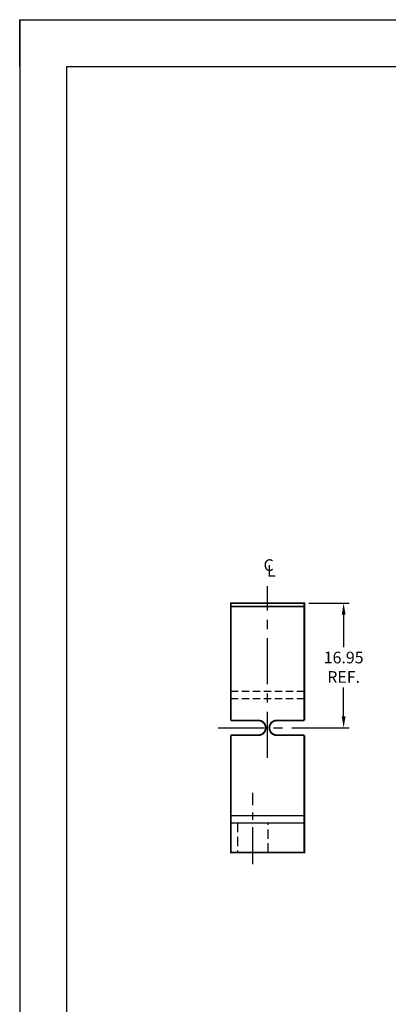
# Model space of a CAD drawing. Extents: x 0 to 279, y 0 to 216.
# Drawn here: x 0 to 50, y 82 to 216 of the extents above; entities that cross this region are included whole.
import ezdxf
from ezdxf.enums import TextEntityAlignment as Align

# ---------------------------------------------------------------- set-up
doc = ezdxf.new("R2010")
doc.units = 0
doc.linetypes.add('CENTER', pattern=[2, 1.25, -0.25, 0.25, -0.25])
doc.linetypes.add('HIDDEN', pattern=[0.375, 0.25, -0.125])
doc.layers.get('0').update_dxf_attribs({"linetype": 'CONTINUOUS'})
doc.layers.get('DEFPOINTS').update_dxf_attribs({"linetype": 'CONTINUOUS'})
doc.layers.add('DIM', color=3, linetype='CONTINUOUS')
doc.layers.add('NON-ADJUSTABLE', color=5, linetype='CONTINUOUS')
doc.styles.add('ROMAND', font='romand', dxfattribs={"width": 0.8})
doc.styles.add('ROMANS', font='romans', dxfattribs={"width": 0.8})
doc.dimstyles.get("Standard").update_dxf_attribs({"dimscale": 0, "dimtxt": 1.5875, "dimasz": 1.5875, "dimexe": 0.75, "dimexo": 0.625, "dimtad": 0, "dimtih": 1, "dimtoh": 1, "dimzin": 0, "dimtxsty": 'STANDARD', "dimcen": 0.09, "dimazin": 3, "dimtfac": 1, "dimtdec": 4, "dimtmove": 0, "dimatfit": 3, "dimtolj": 1, "dimtzin": 0})

# ---------------------------------------------------------------- blocks, each defined once
blk = doc.blocks.new('*D20')
at = {"color": 0, "linetype": 'BYBLOCK'}
for p, q in [((39.32, 136.58), (44.79, 136.58)), ((44.04, 134.99), (44.04, 130.6)), ((44.04, 121.21), (44.04, 125.12)), ((39.32, 119.63), (44.79, 119.63))]:
    blk.add_line(p, q, dxfattribs=at)
for points in [[(43.77, 134.99), (44.3, 134.99), (44.04, 136.58)], [(43.77, 121.21), (44.3, 121.21), (44.04, 119.63)]]:
    blk.add_solid(points, dxfattribs=at)
at = {"layer": 'DEFPOINTS', "color": 0, "linetype": 'BYBLOCK'}
for p in [(38.7, 136.58), (38.7, 119.63), (44.04, 119.63)]:
    blk.add_point(p, dxfattribs=at)
at = {"color": 0, "linetype": 'BYBLOCK', "insert": (44.04, 127.86), "char_height": 1.587, "attachment_point": 5}
blk.add_mtext('\\A1;16.95\\PREF.', dxfattribs=at)
blk = doc.blocks.new('NASA-CMM')
for p, q in [((0, 16.5), (0, 17)), ((0, 17), (22, 17)), ((0, 17), (0, 0)), ((0.5, 16.5), (21.5, 16.5)), ((0.5, 16.5), (0.5, 0.5))]:
    blk.add_line(p, q)
at = {"style": 'ROMAND', "width": 0.9}
blk.add_attdef('3', text='', height=0.25, rotation=90, dxfattribs=at).set_placement((21.839, 7.79), align=Align.CENTER)
blk.add_attdef('2', (21.839, 5.093), '', height=0.25, rotation=90, dxfattribs=at)
for tag, height, style, width, p in [('36', 0.14, 'ROMANS', 0.9, (11.544, 3.251)), ('37', 0.14, 'ROMANS', 0.9, (12.23, 3.251)), ('53', 0.47, 'ROMAND', 0.8, (9.34, 2.799)), ('39', 0.14, 'ROMANS', 0.9, (11.967, 2.84)), ('16', 0.125, 'ROMANS', 0.7, (16.535, 2.792)), ('17', 0.125, 'ROMANS', 0.7, (17.15, 2.792)), ('54', 0.585, 'ROMAND', 0.65, (9.338, 2.216)), ('41', 0.125, 'ROMANS', 1.5, (11.219, 2.553)), ('19', 0.125, 'ROMANS', 0.7, (16.535, 2.418)), ('20', 0.125, 'ROMANS', 0.7, (17.15, 2.418)), ('4', 0.25, 'ROMAND', 0.9, (19.5, 2.285)), ('43', 0.125, 'ROMANS', 1.5, (11.219, 2.37)), ('44', 0.125, 'ROMANS', 1.5, (13.483, 2.37)), ('45', 0.125, 'ROMANS', 1.5, (11.219, 2.178)), ('46', 0.125, 'ROMANS', 1.5, (11.217, 1.988)), ('22', 0.125, 'ROMANS', 0.7, (16.535, 2.044)), ('23', 0.125, 'ROMANS', 0.7, (17.15, 2.044)), ('5', 0.187, 'ROMAND', 0.9, (19.5, 1.901)), ('25', 0.125, 'ROMANS', 0.7, (16.535, 1.67)), ('26', 0.125, 'ROMANS', 0.7, (17.15, 1.67)), ('6', 0.187, 'ROMAND', 0.9, (19.5, 1.504)), ('47', 0.125, 'ROMANS', 1.5, (11.224, 1.519)), ('48', 0.125, 'ROMANS', 1.5, (11.224, 1.324)), ('28', 0.125, 'ROMANS', 0.7, (16.535, 1.292)), ('29', 0.125, 'ROMANS', 0.7, (17.15, 1.292)), ('10', 0.14, 'ROMANS', 0.7, (11.987, 1.056)), ('8', 0.14, 'ROMANS', 0.7, (13.928, 1.056)), ('9', 0.14, 'ROMANS', 0.7, (11.983, 0.806)), ('31', 0.125, 'ROMANS', 0.7, (16.535, 0.918)), ('32', 0.125, 'ROMANS', 0.7, (17.15, 0.918)), ('7', 0.14, 'ROMANS', 0.7, (13.923, 0.806)), ('34', 0.125, 'ROMANS', 0.7, (16.535, 0.544)), ('35', 0.125, 'ROMANS', 0.7, (17.15, 0.544))]:
    blk.add_attdef(tag, text='', height=height, dxfattribs=dict(style=style, width=width)).set_placement(p, align=Align.CENTER)
for tag, p, height, style, width in [('15', (14.999, 2.792), 0.125, 'ROMANS', 0.7), ('42', (12.493, 2.568), 0.1, 'ROMANS', 0.8), ('18', (14.999, 2.418), 0.125, 'ROMANS', 0.7), ('21', (14.999, 2.044), 0.125, 'ROMANS', 0.7), ('24', (14.999, 1.67), 0.125, 'ROMANS', 0.7), ('49', (13.87, 1.338), 0.1, 'ROMANS', 0.8), ('27', (14.999, 1.292), 0.125, 'ROMANS', 0.7), ('50', (8.315, 0.955), 0.14, 'ROMANS', 0.7), ('51', (9.893, 0.955), 0.14, 'ROMANS', 0.7), ('1', (18.619, 0.874), 0.25, 'ROMAND', 0.9), ('30', (14.999, 0.918), 0.125, 'ROMANS', 0.7), ('52', (8.315, 0.638), 0.14, 'ROMANS', 0.7), ('33', (14.999, 0.544), 0.125, 'ROMANS', 0.7), ('11', (17.898, 0.563), 0.14, 'ROMANS', 0.7), ('12', (18.893, 0.563), 0.14, 'ROMANS', 0.7), ('13', (19.828, 0.563), 0.14, 'ROMANS', 0.7), ('14', (20.726, 0.563), 0.14, 'ROMANS', 0.7)]:
    blk.add_attdef(tag, p, '', height=height, dxfattribs=dict(style=style, width=width))

msp = doc.modelspace()

# ---------------------------------------------------------------- linework, layer by layer
at = {"layer": 'NON-ADJUSTABLE', "color": 5, "linetype": 'CENTER', "ltscale": 5}
for p, q in [((33.6955, 115.5557), (33.6955, 138.8669)), ((26.9863, 119.6258), (40.2451, 119.6258))]:
    msp.add_line(p, q, dxfattribs=at)
at = {"layer": 'NON-ADJUSTABLE', "color": 5, "linetype": 'HIDDEN', "ltscale": 4}
for p, q in [((38.6955, 124.5758), (28.6955, 124.5758)), ((38.6955, 123.5758), (28.6955, 123.5758))]:
    msp.add_line(p, q, dxfattribs=at)
at = {"layer": 'NON-ADJUSTABLE', "color": 5, "linetype": 'CENTER', "ltscale": 4}
msp.add_line((31.6955, 101.1019), (31.6955, 110.7908), dxfattribs=at)
at = {"layer": 'NON-ADJUSTABLE', "color": 5, "linetype": 'HIDDEN', "ltscale": 5}
for p, q in [((29.5955, 106.6758), (29.5955, 102.6758)), ((33.7955, 102.6758), (33.7955, 106.6758))]:
    msp.add_line(p, q, dxfattribs=at)
at = {"layer": 'NON-ADJUSTABLE', "color": 5, "linetype": 'CONTINUOUS', "const_width": 0.25}
for points in [[(28.6955, 120.6258), (28.6955, 136.5758), (38.6955, 136.5758), (38.6955, 120.6258)], [(38.6955, 118.6258), (38.6955, 102.6758), (28.6955, 102.6758), (28.6955, 118.6258)]]:
    msp.add_lwpolyline(points, dxfattribs=at)
at = {"layer": 'NON-ADJUSTABLE', "color": 5, "linetype": 'CONTINUOUS', "flags": 128}
msp.add_lwpolyline([(38.6955, 136.1258, 0.2, 0.2, 0), (28.6955, 136.1258, 0.2, 0.2, 0)], format="xyseb", dxfattribs=at)
at = {"layer": 'NON-ADJUSTABLE', "color": 5, "linetype": 'CONTINUOUS', "const_width": 0.25}
for points in [[(28.6955, 120.6258), (32.4455, 120.6258, -1), (32.4455, 118.6258), (28.6955, 118.6258)], [(38.6955, 120.6258), (34.9455, 120.6258, 1), (34.9455, 118.6258), (38.6955, 118.6258)]]:
    msp.add_lwpolyline(points, format="xyb", dxfattribs=at)
at = {"layer": 'NON-ADJUSTABLE', "color": 5, "linetype": 'CONTINUOUS', "const_width": 0.2, "flags": 128}
for points in [[(38.6955, 107.6758), (28.6955, 107.6758)], [(38.6955, 106.6758), (28.6955, 106.6758)]]:
    msp.add_lwpolyline(points, dxfattribs=at)

# ---------------------------------------------------------------- block references
at = {"xscale": 12.7, "yscale": 12.7, "zscale": 12.7}
msp.add_blockref('NASA-CMM', (0, 0), dxfattribs=at)

# ---------------------------------------------------------------- texts
at = {"layer": 'DIM', "linetype": 'CONTINUOUS'}
for s, p in [('C', (33.1504, 140.9536)), ('L', (33.6313, 140.1724))]:
    msp.add_text(s, height=1.5875, dxfattribs=at).set_placement(p)

# ---------------------------------------------------------------- dimensions: what is measured, and where the dimension line sits
at = {"layer": 'DIM'}
dim = msp.add_linear_dim(base=(44.0384, 119.6258), p1=(38.6955, 136.5758), p2=(38.6955, 119.6258), angle=90, text='<>\\PREF.', dimstyle='STANDARD', override={"dimscale": 1}, dxfattribs=at)
dim.commit()
dim.dimension.update_dxf_attribs({"geometry": '*D20', "text_midpoint": (44.0384, 127.8612), "dimtype": 160})

doc.saveas('drawing.dxf')
